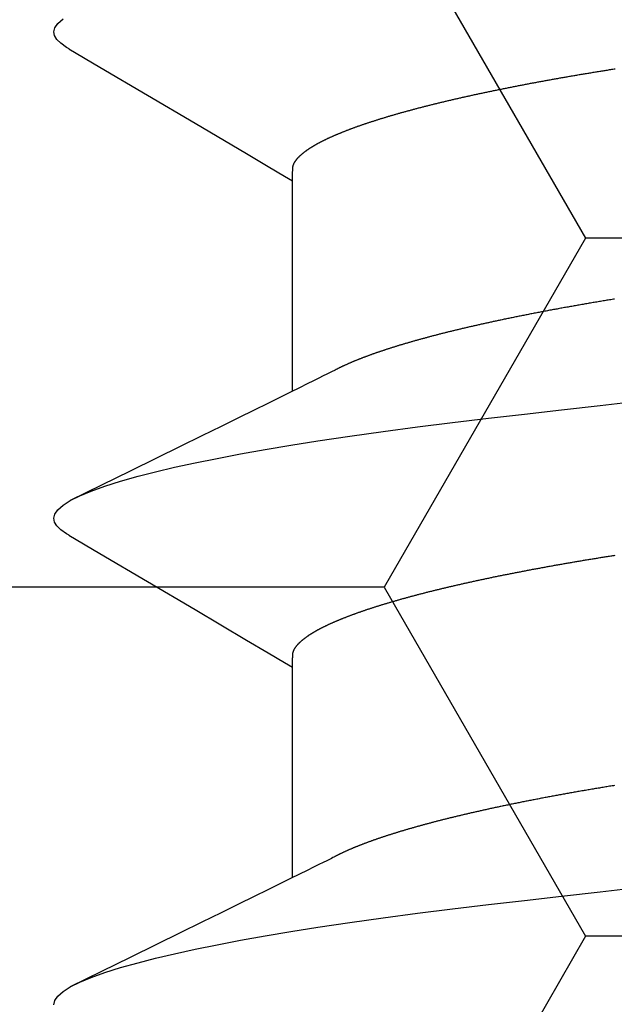
# Model space of a CAD drawing. Units: millimetres. Extents: x -3 to 1883, y -2335 to -50.
# Drawn here: x 1172 to 1174, y -2233 to -2230 of the extents above; entities that cross this region are included whole.
import ezdxf

# ---------------------------------------------------------------- set-up
doc = ezdxf.new("R2010")
doc.units = ezdxf.units.MM
doc.layers.add('CrossSectionsAccess', color=2, linetype='Continuous')
doc.layers.add('CrossSectionsProfils', color=7, linetype='Continuous')

# ---------------------------------------------------------------- blocks, each defined once
blk = doc.blocks.new('902_6425_5', base_point=(3947.8518, 1718.4998))
at = {"layer": 'CrossSectionsAccess', "color": 146, "true_color": 0x005f7f}
for p, q in [((3949.8781, 1684.8542), (3949.8781, 1684.2018)), ((3949.8781, 1683.3453), (3949.8781, 1682.6928))]:
    blk.add_line(p, q, dxfattribs=at)
at = {"layer": 'CrossSectionsAccess', "color": 146, "true_color": 0x005f7f, "flags": 128}
for points in [[(3950.6183, 1685.2486), (3950.6152, 1685.2355), (3950.6057, 1685.2219), (3950.5898, 1685.2079), (3950.5672, 1685.1935), (3950.5379, 1685.1787), (3950.5024, 1685.1639), (3950.4605, 1685.1488), (3950.412, 1685.1335), (3950.3572, 1685.1181), (3950.303, 1685.1042), (3950.2439, 1685.0903), (3950.1802, 1685.0764), (3950.1119, 1685.0625), (3950.0395, 1685.0487), (3949.963, 1685.0351), (3949.8827, 1685.0216), (3949.799, 1685.0083), (3949.6997, 1684.9934), (3949.5967, 1684.9789), (3949.4905, 1684.9647), (3949.3816, 1684.951), (3949.2704, 1684.9378), (3949.1588, 1684.9251), (3949.0432, 1684.9119), (3948.9237, 1684.8983), (3948.8006, 1684.8843)], [(3948.8788, 1684.5684), (3948.8828, 1684.5691), (3948.8867, 1684.5697), (3948.8907, 1684.5704), (3948.8947, 1684.571), (3948.8987, 1684.5717), (3948.9026, 1684.5723), (3948.9066, 1684.573), (3948.9105, 1684.5736), (3948.9145, 1684.5743), (3948.9184, 1684.5749), (3948.9224, 1684.5756), (3948.9263, 1684.5762), (3948.9302, 1684.5769), (3948.9341, 1684.5775), (3948.938, 1684.5782), (3948.9419, 1684.5789), (3948.9458, 1684.5795), (3948.9497, 1684.5802), (3948.9536, 1684.5808), (3948.9575, 1684.5815), (3948.9614, 1684.5822), (3948.9652, 1684.5828), (3948.9691, 1684.5835), (3948.973, 1684.5842), (3948.9769, 1684.5848), (3948.9808, 1684.5855), (3948.9847, 1684.5862), (3948.9886, 1684.5869), (3948.9925, 1684.5875), (3948.9963, 1684.5882), (3949.0002, 1684.5889), (3949.004, 1684.5896), (3949.0079, 1684.5903), (3949.0117, 1684.5909), (3949.0155, 1684.5916), (3949.0194, 1684.5923), (3949.0232, 1684.593), (3949.027, 1684.5937), (3949.0308, 1684.5943), (3949.0346, 1684.595), (3949.0384, 1684.5957), (3949.0422, 1684.5964), (3949.0459, 1684.5971), (3949.0497, 1684.5978), (3949.0535, 1684.5985), (3949.0572, 1684.5991), (3949.061, 1684.5998), (3949.0648, 1684.6005), (3949.0686, 1684.6012), (3949.0723, 1684.6019), (3949.0761, 1684.6026), (3949.0798, 1684.6033), (3949.0836, 1684.604), (3949.0873, 1684.6047), (3949.0911, 1684.6054), (3949.0948, 1684.6061), (3949.0985, 1684.6068), (3949.1022, 1684.6075), (3949.1059, 1684.6082), (3949.1096, 1684.6089), (3949.1133, 1684.6096), (3949.117, 1684.6104), (3949.1206, 1684.6111), (3949.1243, 1684.6118), (3949.128, 1684.6125), (3949.1316, 1684.6132), (3949.1353, 1684.6139), (3949.1389, 1684.6146), (3949.1425, 1684.6153), (3949.1461, 1684.616), (3949.1498, 1684.6167), (3949.1534, 1684.6175), (3949.1571, 1684.6182), (3949.1607, 1684.6189), (3949.1643, 1684.6196), (3949.1679, 1684.6203), (3949.1715, 1684.6211), (3949.1751, 1684.6218), (3949.1787, 1684.6225), (3949.1823, 1684.6232), (3949.1858, 1684.6239), (3949.1894, 1684.6247), (3949.1929, 1684.6254), (3949.1965, 1684.6261), (3949.2, 1684.6268), (3949.2035, 1684.6276), (3949.2071, 1684.6283), (3949.2106, 1684.629), (3949.2141, 1684.6297), (3949.2176, 1684.6305), (3949.2211, 1684.6312), (3949.2245, 1684.6319), (3949.228, 1684.6327), (3949.2315, 1684.6334), (3949.2344, 1684.634), (3949.2374, 1684.6346), (3949.2404, 1684.6353), (3949.2433, 1684.6359), (3949.2463, 1684.6365), (3949.2492, 1684.6372), (3949.2522, 1684.6378), (3949.2551, 1684.6384), (3949.258, 1684.6391), (3949.261, 1684.6397), (3949.2639, 1684.6403), (3949.2668, 1684.641), (3949.2697, 1684.6416), (3949.2726, 1684.6422), (3949.2755, 1684.6429), (3949.2784, 1684.6435), (3949.2812, 1684.6441), (3949.2841, 1684.6448), (3949.287, 1684.6454), (3949.2898, 1684.646), (3949.2927, 1684.6467), (3949.2955, 1684.6473), (3949.2984, 1684.6479), (3949.3012, 1684.6486), (3949.304, 1684.6492), (3949.3069, 1684.6499), (3949.3097, 1684.6505), (3949.3125, 1684.6511), (3949.3153, 1684.6518), (3949.3181, 1684.6524), (3949.3209, 1684.6531), (3949.3237, 1684.6537), (3949.3265, 1684.6543), (3949.3293, 1684.655), (3949.3321, 1684.6556), (3949.3349, 1684.6563), (3949.3376, 1684.6569), (3949.3404, 1684.6576), (3949.3431, 1684.6582), (3949.3459, 1684.6588), (3949.3486, 1684.6595), (3949.3513, 1684.6601), (3949.3541, 1684.6608), (3949.3568, 1684.6614), (3949.3595, 1684.6621), (3949.3622, 1684.6627), (3949.3649, 1684.6634), (3949.3676, 1684.664), (3949.3676, 1684.664), (3949.3703, 1684.6647), (3949.3729, 1684.6653), (3949.3756, 1684.666), (3949.3783, 1684.6666), (3949.381, 1684.6673), (3949.3836, 1684.6679), (3949.3863, 1684.6686), (3949.3889, 1684.6692), (3949.3916, 1684.6699), (3949.3942, 1684.6705), (3949.3968, 1684.6712), (3949.3994, 1684.6718), (3949.402, 1684.6725), (3949.4047, 1684.6731), (3949.4072, 1684.6738), (3949.4098, 1684.6744), (3949.4124, 1684.6751), (3949.415, 1684.6757), (3949.4176, 1684.6764), (3949.4201, 1684.677), (3949.4227, 1684.6777), (3949.4252, 1684.6783), (3949.4278, 1684.679), (3949.4303, 1684.6796), (3949.4328, 1684.6803), (3949.4354, 1684.681), (3949.4379, 1684.6816), (3949.4404, 1684.6823), (3949.4429, 1684.6829), (3949.4454, 1684.6836), (3949.4479, 1684.6842), (3949.4504, 1684.6849), (3949.4528, 1684.6855), (3949.4553, 1684.6862), (3949.4578, 1684.6869), (3949.4602, 1684.6875), (3949.4627, 1684.6882), (3949.4651, 1684.6888), (3949.4676, 1684.6895), (3949.47, 1684.6901), (3949.4724, 1684.6908), (3949.4748, 1684.6915), (3949.4772, 1684.6921), (3949.4796, 1684.6928), (3949.482, 1684.6934), (3949.4844, 1684.6941), (3949.4867, 1684.6948), (3949.4891, 1684.6954), (3949.4915, 1684.6961), (3949.4938, 1684.6967), (3949.4962, 1684.6974), (3949.4985, 1684.6981), (3949.5009, 1684.6987), (3949.5032, 1684.6994), (3949.5055, 1684.7), (3949.5078, 1684.7007), (3949.5101, 1684.7014), (3949.5124, 1684.702), (3949.5147, 1684.7027), (3949.517, 1684.7033), (3949.5192, 1684.704), (3949.5215, 1684.7047), (3949.5238, 1684.7053), (3949.526, 1684.706), (3949.5283, 1684.7066), (3949.5305, 1684.7073), (3949.5327, 1684.708), (3949.5349, 1684.7086), (3949.5372, 1684.7093), (3949.5394, 1684.7099), (3949.5416, 1684.7106), (3949.5437, 1684.7113), (3949.5459, 1684.7119), (3949.548, 1684.7126), (3949.5502, 1684.7132), (3949.5523, 1684.7139), (3949.5544, 1684.7145), (3949.5565, 1684.7152), (3949.5586, 1684.7158), (3949.5607, 1684.7165), (3949.5628, 1684.7171), (3949.5649, 1684.7178), (3949.5669, 1684.7184), (3949.569, 1684.7191), (3949.571, 1684.7197), (3949.5731, 1684.7204), (3949.5751, 1684.721), (3949.5772, 1684.7217), (3949.5792, 1684.7223), (3949.5812, 1684.723), (3949.5832, 1684.7236), (3949.5852, 1684.7243), (3949.5872, 1684.7249), (3949.5892, 1684.7255), (3949.5912, 1684.7262), (3949.5931, 1684.7268), (3949.5931, 1684.7268), (3949.5951, 1684.7275), (3949.597, 1684.7281), (3949.599, 1684.7288), (3949.6009, 1684.7294), (3949.6029, 1684.7301), (3949.6048, 1684.7307), (3949.6067, 1684.7314), (3949.6086, 1684.732), (3949.6105, 1684.7327), (3949.6124, 1684.7333), (3949.6143, 1684.734), (3949.6162, 1684.7346), (3949.618, 1684.7353), (3949.6199, 1684.7359), (3949.6218, 1684.7366), (3949.6236, 1684.7372), (3949.6254, 1684.7379), (3949.6273, 1684.7385), (3949.6291, 1684.7392), (3949.6309, 1684.7398), (3949.6327, 1684.7405), (3949.6345, 1684.7411), (3949.6363, 1684.7417), (3949.6381, 1684.7424), (3949.6399, 1684.743), (3949.6416, 1684.7437), (3949.6434, 1684.7443), (3949.6451, 1684.745), (3949.6469, 1684.7456), (3949.6486, 1684.7463), (3949.6504, 1684.7469), (3949.6521, 1684.7476), (3949.6538, 1684.7482), (3949.6555, 1684.7488), (3949.6572, 1684.7495), (3949.6589, 1684.7501), (3949.6606, 1684.7508), (3949.6622, 1684.7514), (3949.6639, 1684.7521), (3949.6655, 1684.7527), (3949.6672, 1684.7533), (3949.6688, 1684.754), (3949.6705, 1684.7546), (3949.6721, 1684.7553), (3949.6737, 1684.7559), (3949.6753, 1684.7566), (3949.6769, 1684.7572), (3949.6785, 1684.7578), (3949.6801, 1684.7585), (3949.6817, 1684.7591), (3949.6832, 1684.7598), (3949.6848, 1684.7604), (3949.6863, 1684.761), (3949.6878, 1684.7617), (3949.6894, 1684.7623), (3949.6909, 1684.763), (3949.6924, 1684.7636), (3949.6939, 1684.7642), (3949.6954, 1684.7649), (3949.6969, 1684.7655), (3949.6984, 1684.7661), (3949.6999, 1684.7668), (3949.7013, 1684.7674), (3949.7028, 1684.7681), (3949.7043, 1684.7687), (3949.7057, 1684.7693), (3949.7071, 1684.77), (3949.7086, 1684.7706), (3949.71, 1684.7712), (3949.7114, 1684.7719), (3949.7128, 1684.7725), (3949.7142, 1684.7731), (3949.7142, 1684.7731), (3949.7156, 1684.7738), (3949.7171, 1684.7744), (3949.7185, 1684.7751), (3949.7199, 1684.7757), (3949.7212, 1684.7764), (3949.7226, 1684.777), (3949.724, 1684.7777), (3949.7254, 1684.7783), (3949.7267, 1684.7789), (3949.7281, 1684.7796), (3949.7294, 1684.7802), (3949.7307, 1684.7809), (3949.732, 1684.7815), (3949.7333, 1684.7822), (3949.7346, 1684.7828), (3949.7359, 1684.7834), (3949.7372, 1684.7841), (3949.7384, 1684.7847), (3949.7397, 1684.7854), (3949.7409, 1684.786), (3949.7422, 1684.7866), (3949.7434, 1684.7873), (3949.7446, 1684.7879), (3949.7458, 1684.7885), (3949.7458, 1684.7885), (3949.7468, 1684.7891), (3949.7481, 1684.7897), (3949.75, 1684.7908), (3949.7531, 1684.7923), (3949.7575, 1684.7945), (3949.7636, 1684.7976), (3949.7719, 1684.8017), (3949.7825, 1684.807), (3949.796, 1684.8137), (3949.8125, 1684.8219), (3949.8325, 1684.8318), (3949.8564, 1684.8435), (3949.8844, 1684.8574), (3949.9169, 1684.8734), (3949.9543, 1684.8919), (3949.9969, 1684.9128), (3950.0451, 1684.9366), (3950.0992, 1684.9632), (3950.1595, 1684.9929), (3950.2264, 1685.0259), (3950.3003, 1685.0622), (3950.3815, 1685.1022), (3950.4704, 1685.1459), (3950.5672, 1685.1935), (3950.5672, 1685.1935)], [(3949.8781, 1684.2018), (3949.8781, 1684.2018), (3949.878, 1684.197), (3949.878, 1684.1927), (3949.8779, 1684.1886), (3949.8778, 1684.1849), (3949.8778, 1684.1815), (3949.8777, 1684.1784), (3949.8777, 1684.1755), (3949.8776, 1684.1729), (3949.8775, 1684.1705), (3949.8775, 1684.1684), (3949.8774, 1684.1665), (3949.8773, 1684.1648), (3949.8772, 1684.1632), (3949.8771, 1684.1618), (3949.877, 1684.1606), (3949.8769, 1684.1595), (3949.8768, 1684.1585), (3949.8767, 1684.1577), (3949.8766, 1684.1569), (3949.8764, 1684.1562), (3949.8763, 1684.1556), (3949.8761, 1684.155), (3949.876, 1684.1544), (3949.8758, 1684.1538), (3949.8756, 1684.1533), (3949.8754, 1684.1527), (3949.8752, 1684.1522), (3949.875, 1684.1516), (3949.8748, 1684.151), (3949.8746, 1684.1505), (3949.8743, 1684.1499), (3949.8741, 1684.1494), (3949.8738, 1684.1488), (3949.8735, 1684.1482), (3949.8733, 1684.1477), (3949.873, 1684.1471), (3949.8727, 1684.1465), (3949.8724, 1684.146), (3949.8721, 1684.1454), (3949.8718, 1684.1448), (3949.8714, 1684.1443), (3949.8711, 1684.1437), (3949.8707, 1684.1431), (3949.8704, 1684.1426), (3949.87, 1684.142), (3949.8697, 1684.1414), (3949.8693, 1684.1409), (3949.8689, 1684.1403), (3949.8685, 1684.1397), (3949.8681, 1684.1391), (3949.8677, 1684.1385), (3949.8673, 1684.138), (3949.8668, 1684.1374), (3949.8664, 1684.1368), (3949.866, 1684.1362), (3949.8655, 1684.1356), (3949.865, 1684.1351), (3949.8646, 1684.1345), (3949.8641, 1684.1339), (3949.8636, 1684.1333), (3949.8631, 1684.1327), (3949.8626, 1684.1321), (3949.8621, 1684.1316), (3949.8616, 1684.131), (3949.8611, 1684.1304), (3949.8606, 1684.1298), (3949.86, 1684.1292), (3949.8595, 1684.1286), (3949.8589, 1684.128), (3949.8584, 1684.1275), (3949.8578, 1684.1269), (3949.8572, 1684.1263), (3949.8566, 1684.1257), (3949.856, 1684.1251), (3949.8554, 1684.1245), (3949.8548, 1684.1239), (3949.8542, 1684.1233), (3949.8535, 1684.1227), (3949.8529, 1684.1221), (3949.8522, 1684.1215), (3949.8516, 1684.1209), (3949.8509, 1684.1203), (3949.8502, 1684.1197), (3949.8495, 1684.1191), (3949.8488, 1684.1185), (3949.8481, 1684.1179), (3949.8474, 1684.1173), (3949.8467, 1684.1167), (3949.846, 1684.1161), (3949.8453, 1684.1155), (3949.8445, 1684.1149), (3949.8438, 1684.1143), (3949.843, 1684.1137), (3949.8422, 1684.1131), (3949.8415, 1684.1125), (3949.8407, 1684.1119), (3949.8407, 1684.1119), (3949.8399, 1684.1113), (3949.8391, 1684.1106), (3949.8382, 1684.11), (3949.8374, 1684.1094), (3949.8366, 1684.1088), (3949.8357, 1684.1082), (3949.8349, 1684.1076), (3949.834, 1684.107), (3949.8332, 1684.1064), (3949.8323, 1684.1057), (3949.8314, 1684.1051), (3949.8305, 1684.1045), (3949.8296, 1684.1039), (3949.8287, 1684.1033), (3949.8278, 1684.1027), (3949.8269, 1684.102), (3949.8259, 1684.1014), (3949.825, 1684.1008), (3949.8241, 1684.1002), (3949.8231, 1684.0996), (3949.8221, 1684.0989), (3949.8212, 1684.0983), (3949.8202, 1684.0977), (3949.8192, 1684.0971), (3949.8182, 1684.0965), (3949.8172, 1684.0959), (3949.8162, 1684.0952), (3949.8152, 1684.0946), (3949.8142, 1684.094), (3949.8131, 1684.0934), (3949.8121, 1684.0928), (3949.8111, 1684.0922), (3949.81, 1684.0916), (3949.8089, 1684.0909), (3949.8079, 1684.0903), (3949.8068, 1684.0897), (3949.8057, 1684.0891), (3949.8046, 1684.0885), (3949.8035, 1684.0878), (3949.8024, 1684.0872), (3949.8013, 1684.0866), (3949.8002, 1684.086), (3949.799, 1684.0854), (3949.7979, 1684.0847), (3949.7967, 1684.0841), (3949.7956, 1684.0835), (3949.7944, 1684.0829), (3949.7932, 1684.0823), (3949.7921, 1684.0816), (3949.7909, 1684.081), (3949.7897, 1684.0804), (3949.7884, 1684.0798), (3949.7872, 1684.0791), (3949.786, 1684.0785), (3949.7848, 1684.0779), (3949.7835, 1684.0773), (3949.7823, 1684.0766), (3949.781, 1684.076), (3949.7797, 1684.0754), (3949.7785, 1684.0747), (3949.7772, 1684.0741), (3949.7759, 1684.0735), (3949.7746, 1684.0729), (3949.7733, 1684.0722), (3949.772, 1684.0716), (3949.7706, 1684.071), (3949.7693, 1684.0703), (3949.768, 1684.0697), (3949.7666, 1684.0691), (3949.7653, 1684.0684), (3949.7639, 1684.0678), (3949.7625, 1684.0672), (3949.7625, 1684.0672), (3949.7611, 1684.0665), (3949.7597, 1684.0659), (3949.7583, 1684.0653), (3949.7569, 1684.0646), (3949.7555, 1684.064), (3949.7541, 1684.0634), (3949.7526, 1684.0627), (3949.7512, 1684.0621), (3949.7497, 1684.0615), (3949.7483, 1684.0608), (3949.7468, 1684.0602), (3949.7453, 1684.0595), (3949.7439, 1684.0589), (3949.7424, 1684.0583), (3949.7409, 1684.0576), (3949.7394, 1684.057), (3949.7379, 1684.0564), (3949.7363, 1684.0557), (3949.7348, 1684.0551), (3949.7333, 1684.0544), (3949.7317, 1684.0538), (3949.7302, 1684.0532), (3949.7286, 1684.0525), (3949.727, 1684.0519), (3949.727, 1684.0519), (3949.7255, 1684.0512), (3949.7239, 1684.0506), (3949.7223, 1684.05), (3949.7207, 1684.0493), (3949.719, 1684.0487), (3949.7174, 1684.048), (3949.7158, 1684.0474), (3949.7141, 1684.0468), (3949.7125, 1684.0461), (3949.7108, 1684.0455), (3949.7092, 1684.0448), (3949.7075, 1684.0442), (3949.7058, 1684.0435), (3949.7042, 1684.0429), (3949.7025, 1684.0422), (3949.7008, 1684.0416), (3949.6991, 1684.041), (3949.6973, 1684.0403), (3949.6956, 1684.0397), (3949.6939, 1684.039), (3949.6921, 1684.0384), (3949.6904, 1684.0377), (3949.6886, 1684.0371), (3949.6869, 1684.0364), (3949.6869, 1684.0364), (3949.6851, 1684.0358), (3949.6832, 1684.0351), (3949.6814, 1684.0345), (3949.6796, 1684.0338), (3949.6777, 1684.0331), (3949.6759, 1684.0325), (3949.674, 1684.0318), (3949.6722, 1684.0312), (3949.6703, 1684.0305), (3949.6684, 1684.0298), (3949.6665, 1684.0292), (3949.6646, 1684.0285), (3949.6627, 1684.0279), (3949.6608, 1684.0272), (3949.6589, 1684.0265), (3949.6569, 1684.0259), (3949.655, 1684.0252), (3949.653, 1684.0246), (3949.6511, 1684.0239), (3949.6491, 1684.0232), (3949.6471, 1684.0226), (3949.6452, 1684.0219), (3949.6432, 1684.0212), (3949.6412, 1684.0206), (3949.6412, 1684.0206), (3949.6392, 1684.0199), (3949.6372, 1684.0193), (3949.6351, 1684.0186), (3949.6331, 1684.0179), (3949.6311, 1684.0173), (3949.629, 1684.0166), (3949.627, 1684.0159), (3949.6249, 1684.0153), (3949.6228, 1684.0146), (3949.6208, 1684.014), (3949.6187, 1684.0133), (3949.6166, 1684.0126), (3949.6145, 1684.012), (3949.6124, 1684.0113), (3949.6103, 1684.0106), (3949.6081, 1684.01), (3949.606, 1684.0093), (3949.6039, 1684.0087), (3949.6017, 1684.008), (3949.5996, 1684.0073), (3949.5974, 1684.0067), (3949.5952, 1684.006), (3949.5931, 1684.0053), (3949.5909, 1684.0047), (3949.5887, 1684.004), (3949.5865, 1684.0034), (3949.5843, 1684.0027), (3949.5821, 1684.002), (3949.5798, 1684.0014), (3949.5776, 1684.0007), (3949.5754, 1684), (3949.5731, 1683.9994), (3949.5709, 1683.9987), (3949.5686, 1683.9981), (3949.5663, 1683.9974), (3949.5641, 1683.9967), (3949.5618, 1683.9961), (3949.5595, 1683.9954), (3949.5572, 1683.9947), (3949.5549, 1683.9941), (3949.5526, 1683.9934), (3949.5503, 1683.9928), (3949.5479, 1683.9921), (3949.5456, 1683.9914), (3949.5432, 1683.9908), (3949.5409, 1683.9901), (3949.5385, 1683.9895), (3949.5362, 1683.9888), (3949.5362, 1683.9888), (3949.5338, 1683.9881), (3949.5314, 1683.9875), (3949.529, 1683.9868), (3949.5266, 1683.9862), (3949.5242, 1683.9855), (3949.5218, 1683.9848), (3949.5194, 1683.9842), (3949.517, 1683.9835), (3949.5146, 1683.9829), (3949.5121, 1683.9822), (3949.5097, 1683.9815), (3949.5072, 1683.9809), (3949.5048, 1683.9802), (3949.5023, 1683.9796), (3949.4998, 1683.9789), (3949.4974, 1683.9782), (3949.4949, 1683.9776), (3949.4924, 1683.9769), (3949.4899, 1683.9763), (3949.4874, 1683.9756), (3949.4849, 1683.975), (3949.4823, 1683.9743), (3949.4798, 1683.9736), (3949.4773, 1683.973), (3949.4747, 1683.9723), (3949.4722, 1683.9717), (3949.4696, 1683.971), (3949.4671, 1683.9704), (3949.4645, 1683.9697), (3949.4619, 1683.9691), (3949.4593, 1683.9684), (3949.4568, 1683.9678), (3949.4542, 1683.9671), (3949.4516, 1683.9664), (3949.449, 1683.9658), (3949.4463, 1683.9651), (3949.4437, 1683.9645), (3949.4411, 1683.9638), (3949.4385, 1683.9632), (3949.4358, 1683.9625), (3949.4332, 1683.9619), (3949.4305, 1683.9612), (3949.4278, 1683.9606), (3949.4252, 1683.9599), (3949.4225, 1683.9593), (3949.4198, 1683.9586), (3949.4171, 1683.958), (3949.4144, 1683.9573), (3949.4117, 1683.9567), (3949.409, 1683.956), (3949.4063, 1683.9554), (3949.4036, 1683.9547), (3949.4009, 1683.9541), (3949.3981, 1683.9534), (3949.3954, 1683.9528), (3949.3927, 1683.9521), (3949.3899, 1683.9515), (3949.3872, 1683.9509), (3949.3844, 1683.9502), (3949.3816, 1683.9496), (3949.3789, 1683.9489), (3949.3761, 1683.9483), (3949.3733, 1683.9476), (3949.3705, 1683.947), (3949.3677, 1683.9463), (3949.3649, 1683.9457), (3949.3621, 1683.9451), (3949.3593, 1683.9444), (3949.3564, 1683.9438), (3949.3536, 1683.9431), (3949.3507, 1683.9425), (3949.3479, 1683.9418), (3949.3451, 1683.9412), (3949.3422, 1683.9406), (3949.3394, 1683.9399), (3949.3365, 1683.9393), (3949.3336, 1683.9387), (3949.3308, 1683.938), (3949.3279, 1683.9374), (3949.325, 1683.9368), (3949.3221, 1683.9361), (3949.3192, 1683.9355), (3949.3163, 1683.9349), (3949.3134, 1683.9342), (3949.3105, 1683.9336), (3949.3076, 1683.9329), (3949.3047, 1683.9323), (3949.3017, 1683.9317), (3949.2988, 1683.931), (3949.2958, 1683.9304), (3949.2929, 1683.9298), (3949.2899, 1683.9292), (3949.287, 1683.9285), (3949.284, 1683.9279), (3949.281, 1683.9273), (3949.278, 1683.9266), (3949.2751, 1683.926), (3949.2721, 1683.9254), (3949.2691, 1683.9248), (3949.2661, 1683.9241), (3949.2632, 1683.9235), (3949.2602, 1683.9229), (3949.2572, 1683.9223), (3949.2542, 1683.9216), (3949.2512, 1683.921), (3949.2481, 1683.9204), (3949.2451, 1683.9198), (3949.2421, 1683.9192), (3949.2391, 1683.9185), (3949.236, 1683.9179), (3949.233, 1683.9173), (3949.2299, 1683.9167), (3949.2269, 1683.9161), (3949.2238, 1683.9154), (3949.2207, 1683.9148), (3949.2176, 1683.9142), (3949.2146, 1683.9136), (3949.2115, 1683.913), (3949.2084, 1683.9124), (3949.2053, 1683.9117), (3949.2022, 1683.9111), (3949.1991, 1683.9105), (3949.196, 1683.9099), (3949.1929, 1683.9093), (3949.1898, 1683.9087), (3949.1867, 1683.9081), (3949.1836, 1683.9075), (3949.1805, 1683.9069), (3949.1774, 1683.9063), (3949.1742, 1683.9057), (3949.1711, 1683.9051), (3949.168, 1683.9044), (3949.1648, 1683.9038), (3949.1617, 1683.9032), (3949.1585, 1683.9026), (3949.1553, 1683.902), (3949.1522, 1683.9014), (3949.149, 1683.9008), (3949.1458, 1683.9002), (3949.1426, 1683.8996), (3949.1395, 1683.899), (3949.1363, 1683.8984), (3949.1331, 1683.8978), (3949.1298, 1683.8972), (3949.1267, 1683.8966), (3949.1235, 1683.896), (3949.1203, 1683.8954), (3949.1171, 1683.8948), (3949.1139, 1683.8942), (3949.1107, 1683.8937), (3949.1075, 1683.8931), (3949.1043, 1683.8925), (3949.101, 1683.8919), (3949.0978, 1683.8913), (3949.0946, 1683.8907), (3949.0913, 1683.8901), (3949.0881, 1683.8895), (3949.0848, 1683.8889), (3949.0816, 1683.8883), (3949.0783, 1683.8878), (3949.0751, 1683.8872), (3949.0718, 1683.8866), (3949.0685, 1683.886), (3949.0652, 1683.8854), (3949.0619, 1683.8848), (3949.0587, 1683.8842), (3949.0554, 1683.8837), (3949.0521, 1683.8831), (3949.0521, 1683.8831), (3949.0488, 1683.8825), (3949.0455, 1683.8819), (3949.0422, 1683.8813), (3949.039, 1683.8808), (3949.0357, 1683.8802), (3949.0324, 1683.8796), (3949.0291, 1683.879), (3949.0258, 1683.8785), (3949.0225, 1683.8779), (3949.0192, 1683.8773), (3949.0158, 1683.8768), (3949.0125, 1683.8762), (3949.0092, 1683.8756), (3949.0059, 1683.875), (3949.0025, 1683.8745), (3948.9992, 1683.8739), (3948.9958, 1683.8733), (3948.9925, 1683.8728), (3948.9891, 1683.8722), (3948.9858, 1683.8716), (3948.9824, 1683.8711), (3948.979, 1683.8705), (3948.9757, 1683.8699), (3948.9723, 1683.8694), (3948.9689, 1683.8688), (3948.9656, 1683.8683), (3948.9622, 1683.8677), (3948.9589, 1683.8671), (3948.9555, 1683.8666), (3948.9522, 1683.866), (3948.9488, 1683.8655), (3948.9454, 1683.8649), (3948.942, 1683.8644), (3948.9386, 1683.8638), (3948.9353, 1683.8633), (3948.9319, 1683.8627), (3948.9285, 1683.8622), (3948.9251, 1683.8616), (3948.9217, 1683.8611), (3948.9183, 1683.8605), (3948.9148, 1683.86), (3948.9114, 1683.8594), (3948.908, 1683.8589), (3948.9046, 1683.8583), (3948.9012, 1683.8578), (3948.8977, 1683.8572), (3948.8943, 1683.8567), (3948.8908, 1683.8561), (3948.8875, 1683.8556), (3948.8841, 1683.8551), (3948.8807, 1683.8546), (3948.8774, 1683.854)], [(3950.5717, 1683.792), (3950.4753, 1683.8487), (3950.1797, 1684.0229), (3950.0206, 1684.1171), (3949.954, 1684.1566), (3949.9029, 1684.1869), (3949.8781, 1684.2018)], [(3950.5711, 1683.7921), (3950.5791, 1683.7875), (3950.5964, 1683.775), (3950.6086, 1683.7628), (3950.6159, 1683.751), (3950.6183, 1683.7396), (3950.6152, 1683.7265), (3950.6057, 1683.7129), (3950.5898, 1683.6989), (3950.5672, 1683.6845), (3950.5379, 1683.6697), (3950.5024, 1683.6549), (3950.4605, 1683.6398), (3950.412, 1683.6245), (3950.3572, 1683.6091), (3950.303, 1683.5952), (3950.2439, 1683.5813), (3950.1802, 1683.5674), (3950.1119, 1683.5535), (3950.0395, 1683.5397), (3949.963, 1683.5261), (3949.8827, 1683.5126), (3949.799, 1683.4993), (3949.6997, 1683.4844), (3949.5967, 1683.4699), (3949.4905, 1683.4557), (3949.3816, 1683.442), (3949.2704, 1683.4288), (3949.1588, 1683.4161), (3949.0432, 1683.4029), (3948.9237, 1683.3893), (3948.8006, 1683.3753)], [(3948.8788, 1683.0594), (3948.8828, 1683.0601), (3948.8867, 1683.0607), (3948.8907, 1683.0614), (3948.8947, 1683.062), (3948.8987, 1683.0627), (3948.9026, 1683.0633), (3948.9066, 1683.064), (3948.9105, 1683.0646), (3948.9145, 1683.0653), (3948.9184, 1683.0659), (3948.9224, 1683.0666), (3948.9263, 1683.0672), (3948.9302, 1683.0679), (3948.9341, 1683.0686), (3948.938, 1683.0692), (3948.9419, 1683.0699), (3948.9458, 1683.0705), (3948.9497, 1683.0712), (3948.9536, 1683.0719), (3948.9575, 1683.0725), (3948.9614, 1683.0732), (3948.9652, 1683.0738), (3948.9691, 1683.0745), (3948.973, 1683.0752), (3948.9769, 1683.0759), (3948.9808, 1683.0765), (3948.9847, 1683.0772), (3948.9886, 1683.0779), (3948.9925, 1683.0786), (3948.9963, 1683.0792), (3949.0002, 1683.0799), (3949.004, 1683.0806), (3949.0079, 1683.0813), (3949.0117, 1683.082), (3949.0155, 1683.0826), (3949.0194, 1683.0833), (3949.0232, 1683.084), (3949.027, 1683.0847), (3949.0308, 1683.0854), (3949.0346, 1683.086), (3949.0384, 1683.0867), (3949.0422, 1683.0874), (3949.0459, 1683.0881), (3949.0497, 1683.0888), (3949.0535, 1683.0895), (3949.0572, 1683.0902), (3949.061, 1683.0909), (3949.0648, 1683.0915), (3949.0686, 1683.0922), (3949.0723, 1683.0929), (3949.0761, 1683.0936), (3949.0798, 1683.0943), (3949.0836, 1683.095), (3949.0873, 1683.0957), (3949.0911, 1683.0964), (3949.0948, 1683.0971), (3949.0985, 1683.0978), (3949.1022, 1683.0986), (3949.1059, 1683.0993), (3949.1096, 1683.1), (3949.1133, 1683.1007), (3949.117, 1683.1014), (3949.1206, 1683.1021), (3949.1243, 1683.1028), (3949.128, 1683.1035), (3949.1316, 1683.1042), (3949.1353, 1683.1049), (3949.1389, 1683.1056), (3949.1425, 1683.1063), (3949.1461, 1683.107), (3949.1498, 1683.1078), (3949.1534, 1683.1085), (3949.1571, 1683.1092), (3949.1607, 1683.1099), (3949.1643, 1683.1106), (3949.1679, 1683.1113), (3949.1715, 1683.1121), (3949.1751, 1683.1128), (3949.1787, 1683.1135), (3949.1823, 1683.1142), (3949.1858, 1683.115), (3949.1894, 1683.1157), (3949.1929, 1683.1164), (3949.1965, 1683.1171), (3949.2, 1683.1179), (3949.2035, 1683.1186), (3949.2071, 1683.1193), (3949.2106, 1683.12), (3949.2141, 1683.1208), (3949.2176, 1683.1215), (3949.2211, 1683.1222), (3949.2245, 1683.1229), (3949.228, 1683.1237), (3949.2315, 1683.1244), (3949.2344, 1683.125), (3949.2374, 1683.1257), (3949.2404, 1683.1263), (3949.2433, 1683.1269), (3949.2463, 1683.1276), (3949.2492, 1683.1282), (3949.2522, 1683.1288), (3949.2551, 1683.1294), (3949.258, 1683.1301), (3949.261, 1683.1307), (3949.2639, 1683.1313), (3949.2668, 1683.132), (3949.2697, 1683.1326), (3949.2726, 1683.1332), (3949.2755, 1683.1339), (3949.2784, 1683.1345), (3949.2812, 1683.1351), (3949.2841, 1683.1358), (3949.287, 1683.1364), (3949.2898, 1683.137), (3949.2927, 1683.1377), (3949.2955, 1683.1383), (3949.2984, 1683.139), (3949.3012, 1683.1396), (3949.304, 1683.1402), (3949.3069, 1683.1409), (3949.3097, 1683.1415), (3949.3125, 1683.1422), (3949.3153, 1683.1428), (3949.3181, 1683.1434), (3949.3209, 1683.1441), (3949.3237, 1683.1447), (3949.3265, 1683.1454), (3949.3293, 1683.146), (3949.3321, 1683.1466), (3949.3349, 1683.1473), (3949.3376, 1683.1479), (3949.3404, 1683.1486), (3949.3431, 1683.1492), (3949.3459, 1683.1499), (3949.3486, 1683.1505), (3949.3513, 1683.1512), (3949.3541, 1683.1518), (3949.3568, 1683.1524), (3949.3595, 1683.1531), (3949.3622, 1683.1537), (3949.3649, 1683.1544), (3949.3676, 1683.155), (3949.3676, 1683.155), (3949.3703, 1683.1557), (3949.3729, 1683.1563), (3949.3756, 1683.157), (3949.3783, 1683.1576), (3949.381, 1683.1583), (3949.3836, 1683.1589), (3949.3863, 1683.1596), (3949.3889, 1683.1602), (3949.3916, 1683.1609), (3949.3942, 1683.1615), (3949.3968, 1683.1622), (3949.3994, 1683.1628), (3949.402, 1683.1635), (3949.4047, 1683.1641), (3949.4072, 1683.1648), (3949.4098, 1683.1654), (3949.4124, 1683.1661), (3949.415, 1683.1667), (3949.4176, 1683.1674), (3949.4201, 1683.168), (3949.4227, 1683.1687), (3949.4252, 1683.1694), (3949.4278, 1683.17), (3949.4303, 1683.1707), (3949.4328, 1683.1713), (3949.4354, 1683.172), (3949.4379, 1683.1726), (3949.4404, 1683.1733), (3949.4429, 1683.1739), (3949.4454, 1683.1746), (3949.4479, 1683.1753), (3949.4504, 1683.1759), (3949.4528, 1683.1766), (3949.4553, 1683.1772), (3949.4578, 1683.1779), (3949.4602, 1683.1785), (3949.4627, 1683.1792), (3949.4651, 1683.1798), (3949.4676, 1683.1805), (3949.47, 1683.1812), (3949.4724, 1683.1818), (3949.4748, 1683.1825), (3949.4772, 1683.1831), (3949.4796, 1683.1838), (3949.482, 1683.1845), (3949.4844, 1683.1851), (3949.4867, 1683.1858), (3949.4891, 1683.1864), (3949.4915, 1683.1871), (3949.4938, 1683.1877), (3949.4962, 1683.1884), (3949.4985, 1683.1891), (3949.5009, 1683.1897), (3949.5032, 1683.1904), (3949.5055, 1683.191), (3949.5078, 1683.1917), (3949.5101, 1683.1924), (3949.5124, 1683.193), (3949.5147, 1683.1937), (3949.517, 1683.1944), (3949.5192, 1683.195), (3949.5215, 1683.1957), (3949.5238, 1683.1963), (3949.526, 1683.197), (3949.5283, 1683.1977), (3949.5305, 1683.1983), (3949.5327, 1683.199), (3949.5349, 1683.1996), (3949.5372, 1683.2003), (3949.5394, 1683.201), (3949.5416, 1683.2016), (3949.5437, 1683.2023), (3949.5459, 1683.2029), (3949.548, 1683.2036), (3949.5502, 1683.2042), (3949.5523, 1683.2049), (3949.5544, 1683.2055), (3949.5565, 1683.2062), (3949.5586, 1683.2068), (3949.5607, 1683.2075), (3949.5628, 1683.2081), (3949.5649, 1683.2088), (3949.5669, 1683.2094), (3949.569, 1683.2101), (3949.571, 1683.2107), (3949.5731, 1683.2114), (3949.5751, 1683.212), (3949.5772, 1683.2127), (3949.5792, 1683.2133), (3949.5812, 1683.214), (3949.5832, 1683.2146), (3949.5852, 1683.2153), (3949.5872, 1683.2159), (3949.5892, 1683.2166), (3949.5912, 1683.2172), (3949.5931, 1683.2179), (3949.5931, 1683.2179), (3949.5951, 1683.2185), (3949.597, 1683.2192), (3949.599, 1683.2198), (3949.6009, 1683.2205), (3949.6029, 1683.2211), (3949.6048, 1683.2218), (3949.6067, 1683.2224), (3949.6086, 1683.2231), (3949.6105, 1683.2237), (3949.6124, 1683.2243), (3949.6143, 1683.225), (3949.6162, 1683.2256), (3949.618, 1683.2263), (3949.6199, 1683.2269), (3949.6218, 1683.2276), (3949.6236, 1683.2282), (3949.6254, 1683.2289), (3949.6273, 1683.2295), (3949.6291, 1683.2302), (3949.6309, 1683.2308), (3949.6327, 1683.2315), (3949.6345, 1683.2321), (3949.6363, 1683.2328), (3949.6381, 1683.2334), (3949.6399, 1683.2341), (3949.6416, 1683.2347), (3949.6434, 1683.2353), (3949.6451, 1683.236), (3949.6469, 1683.2366), (3949.6486, 1683.2373), (3949.6504, 1683.2379), (3949.6521, 1683.2386), (3949.6538, 1683.2392), (3949.6555, 1683.2399), (3949.6572, 1683.2405), (3949.6589, 1683.2411), (3949.6606, 1683.2418), (3949.6622, 1683.2424), (3949.6639, 1683.2431), (3949.6655, 1683.2437), (3949.6672, 1683.2444), (3949.6688, 1683.245), (3949.6705, 1683.2457), (3949.6721, 1683.2463), (3949.6737, 1683.2469), (3949.6753, 1683.2476), (3949.6769, 1683.2482), (3949.6785, 1683.2489), (3949.6801, 1683.2495), (3949.6817, 1683.2501), (3949.6832, 1683.2508), (3949.6848, 1683.2514), (3949.6863, 1683.2521), (3949.6878, 1683.2527), (3949.6894, 1683.2533), (3949.6909, 1683.254), (3949.6924, 1683.2546), (3949.6939, 1683.2553), (3949.6954, 1683.2559), (3949.6969, 1683.2565), (3949.6984, 1683.2572), (3949.6999, 1683.2578), (3949.7013, 1683.2584), (3949.7028, 1683.2591), (3949.7043, 1683.2597), (3949.7057, 1683.2603), (3949.7071, 1683.261), (3949.7086, 1683.2616), (3949.71, 1683.2623), (3949.7114, 1683.2629), (3949.7128, 1683.2635), (3949.7142, 1683.2642), (3949.7142, 1683.2642), (3949.7156, 1683.2648), (3949.7171, 1683.2655), (3949.7185, 1683.2661), (3949.7199, 1683.2667), (3949.7212, 1683.2674), (3949.7226, 1683.268), (3949.724, 1683.2687), (3949.7254, 1683.2693), (3949.7267, 1683.27), (3949.7281, 1683.2706), (3949.7294, 1683.2712), (3949.7307, 1683.2719), (3949.732, 1683.2725), (3949.7333, 1683.2732), (3949.7346, 1683.2738), (3949.7359, 1683.2745), (3949.7372, 1683.2751), (3949.7384, 1683.2757), (3949.7397, 1683.2764), (3949.7409, 1683.277), (3949.7422, 1683.2777), (3949.7434, 1683.2783), (3949.7446, 1683.2789), (3949.7458, 1683.2796), (3949.7458, 1683.2796), (3949.7468, 1683.2801), (3949.7481, 1683.2808), (3949.75, 1683.2818), (3949.7531, 1683.2833), (3949.7575, 1683.2856), (3949.7636, 1683.2886), (3949.7719, 1683.2927), (3949.7825, 1683.298), (3949.796, 1683.3047), (3949.8125, 1683.3129), (3949.8325, 1683.3228), (3949.8564, 1683.3346), (3949.8844, 1683.3484), (3949.9169, 1683.3644), (3949.9543, 1683.3829), (3949.9969, 1683.4039), (3950.0451, 1683.4276), (3950.0992, 1683.4542), (3950.1595, 1683.4839), (3950.2264, 1683.5169), (3950.3003, 1683.5532), (3950.3815, 1683.5932), (3950.4704, 1683.6369), (3950.5672, 1683.6845), (3950.5672, 1683.6845)], [(3949.8781, 1682.6928), (3949.8781, 1682.6928), (3949.878, 1682.6881), (3949.878, 1682.6837), (3949.8779, 1682.6796), (3949.8778, 1682.6759), (3949.8778, 1682.6725), (3949.8777, 1682.6694), (3949.8777, 1682.6665), (3949.8776, 1682.6639), (3949.8775, 1682.6616), (3949.8775, 1682.6594), (3949.8774, 1682.6575), (3949.8773, 1682.6558), (3949.8772, 1682.6542), (3949.8771, 1682.6529), (3949.877, 1682.6516), (3949.8769, 1682.6505), (3949.8768, 1682.6496), (3949.8767, 1682.6487), (3949.8766, 1682.6479), (3949.8764, 1682.6472), (3949.8763, 1682.6466), (3949.8761, 1682.646), (3949.876, 1682.6454), (3949.8758, 1682.6449), (3949.8756, 1682.6443), (3949.8754, 1682.6437), (3949.8752, 1682.6432), (3949.875, 1682.6426), (3949.8748, 1682.6421), (3949.8746, 1682.6415), (3949.8743, 1682.6409), (3949.8741, 1682.6404), (3949.8738, 1682.6398), (3949.8735, 1682.6392), (3949.8733, 1682.6387), (3949.873, 1682.6381), (3949.8727, 1682.6376), (3949.8724, 1682.637), (3949.8721, 1682.6364), (3949.8718, 1682.6359), (3949.8714, 1682.6353), (3949.8711, 1682.6347), (3949.8707, 1682.6342), (3949.8704, 1682.6336), (3949.87, 1682.633), (3949.8697, 1682.6324), (3949.8693, 1682.6319), (3949.8689, 1682.6313), (3949.8685, 1682.6307), (3949.8681, 1682.6301), (3949.8677, 1682.6296), (3949.8673, 1682.629), (3949.8668, 1682.6284), (3949.8664, 1682.6278), (3949.866, 1682.6272), (3949.8655, 1682.6267), (3949.865, 1682.6261), (3949.8646, 1682.6255), (3949.8641, 1682.6249), (3949.8636, 1682.6243), (3949.8631, 1682.6237), (3949.8626, 1682.6232), (3949.8621, 1682.6226), (3949.8616, 1682.622), (3949.8611, 1682.6214), (3949.8606, 1682.6208), (3949.86, 1682.6202), (3949.8595, 1682.6196), (3949.8589, 1682.6191), (3949.8584, 1682.6185), (3949.8578, 1682.6179), (3949.8572, 1682.6173), (3949.8566, 1682.6167), (3949.856, 1682.6161), (3949.8554, 1682.6155), (3949.8548, 1682.6149), (3949.8542, 1682.6143), (3949.8535, 1682.6137), (3949.8529, 1682.6131), (3949.8522, 1682.6125), (3949.8516, 1682.6119), (3949.8509, 1682.6113), (3949.8502, 1682.6107), (3949.8495, 1682.6101), (3949.8488, 1682.6095), (3949.8481, 1682.6089), (3949.8474, 1682.6083), (3949.8467, 1682.6077), (3949.846, 1682.6071), (3949.8453, 1682.6065), (3949.8445, 1682.6059), (3949.8438, 1682.6053), (3949.843, 1682.6047), (3949.8422, 1682.6041), (3949.8415, 1682.6035), (3949.8407, 1682.6029), (3949.8407, 1682.6029), (3949.8399, 1682.6023), (3949.8391, 1682.6017), (3949.8382, 1682.601), (3949.8374, 1682.6004), (3949.8366, 1682.5998), (3949.8357, 1682.5992), (3949.8349, 1682.5986), (3949.834, 1682.598), (3949.8332, 1682.5974), (3949.8323, 1682.5968), (3949.8314, 1682.5961), (3949.8305, 1682.5955), (3949.8296, 1682.5949), (3949.8287, 1682.5943), (3949.8278, 1682.5937), (3949.8269, 1682.5931), (3949.8259, 1682.5924), (3949.825, 1682.5918), (3949.8241, 1682.5912), (3949.8231, 1682.5906), (3949.8221, 1682.59), (3949.8212, 1682.5893), (3949.8202, 1682.5887), (3949.8192, 1682.5881), (3949.8182, 1682.5875), (3949.8172, 1682.5869), (3949.8162, 1682.5863), (3949.8152, 1682.5856), (3949.8142, 1682.585), (3949.8131, 1682.5844), (3949.8121, 1682.5838), (3949.8111, 1682.5832), (3949.81, 1682.5826), (3949.8089, 1682.582), (3949.8079, 1682.5813), (3949.8068, 1682.5807), (3949.8057, 1682.5801), (3949.8046, 1682.5795), (3949.8035, 1682.5789), (3949.8024, 1682.5782), (3949.8013, 1682.5776), (3949.8002, 1682.577), (3949.799, 1682.5764), (3949.7979, 1682.5758), (3949.7967, 1682.5751), (3949.7956, 1682.5745), (3949.7944, 1682.5739), (3949.7932, 1682.5733), (3949.7921, 1682.5727), (3949.7909, 1682.572), (3949.7897, 1682.5714), (3949.7884, 1682.5708), (3949.7872, 1682.5702), (3949.786, 1682.5695), (3949.7848, 1682.5689), (3949.7835, 1682.5683), (3949.7823, 1682.5676), (3949.781, 1682.567), (3949.7797, 1682.5664), (3949.7785, 1682.5658), (3949.7772, 1682.5651), (3949.7759, 1682.5645), (3949.7746, 1682.5639), (3949.7733, 1682.5632), (3949.772, 1682.5626), (3949.7706, 1682.562), (3949.7693, 1682.5614), (3949.768, 1682.5607), (3949.7666, 1682.5601), (3949.7653, 1682.5595), (3949.7639, 1682.5588), (3949.7625, 1682.5582), (3949.7625, 1682.5582), (3949.7611, 1682.5576), (3949.7597, 1682.5569), (3949.7583, 1682.5563), (3949.7569, 1682.5557), (3949.7555, 1682.555), (3949.7541, 1682.5544), (3949.7526, 1682.5538), (3949.7512, 1682.5531), (3949.7497, 1682.5525), (3949.7483, 1682.5518), (3949.7468, 1682.5512), (3949.7453, 1682.5506), (3949.7439, 1682.5499), (3949.7424, 1682.5493), (3949.7409, 1682.5487), (3949.7394, 1682.548), (3949.7379, 1682.5474), (3949.7363, 1682.5467), (3949.7348, 1682.5461), (3949.7333, 1682.5455), (3949.7317, 1682.5448), (3949.7302, 1682.5442), (3949.7286, 1682.5435), (3949.727, 1682.5429), (3949.727, 1682.5429), (3949.7255, 1682.5423), (3949.7239, 1682.5416), (3949.7223, 1682.541), (3949.7207, 1682.5403), (3949.719, 1682.5397), (3949.7174, 1682.5391), (3949.7158, 1682.5384), (3949.7141, 1682.5378), (3949.7125, 1682.5371), (3949.7108, 1682.5365), (3949.7092, 1682.5358), (3949.7075, 1682.5352), (3949.7058, 1682.5346), (3949.7042, 1682.5339), (3949.7025, 1682.5333), (3949.7008, 1682.5326), (3949.6991, 1682.532), (3949.6973, 1682.5313), (3949.6956, 1682.5307), (3949.6939, 1682.53), (3949.6921, 1682.5294), (3949.6904, 1682.5288), (3949.6886, 1682.5281), (3949.6869, 1682.5275), (3949.6869, 1682.5275), (3949.6851, 1682.5268), (3949.6832, 1682.5261), (3949.6814, 1682.5255), (3949.6796, 1682.5248), (3949.6777, 1682.5242), (3949.6759, 1682.5235), (3949.674, 1682.5228), (3949.6722, 1682.5222), (3949.6703, 1682.5215), (3949.6684, 1682.5209), (3949.6665, 1682.5202), (3949.6646, 1682.5195), (3949.6627, 1682.5189), (3949.6608, 1682.5182), (3949.6589, 1682.5176), (3949.6569, 1682.5169), (3949.655, 1682.5162), (3949.653, 1682.5156), (3949.6511, 1682.5149), (3949.6491, 1682.5142), (3949.6471, 1682.5136), (3949.6452, 1682.5129), (3949.6432, 1682.5123), (3949.6412, 1682.5116), (3949.6412, 1682.5116), (3949.6392, 1682.5109), (3949.6372, 1682.5103), (3949.6351, 1682.5096), (3949.6331, 1682.509), (3949.6311, 1682.5083), (3949.629, 1682.5076), (3949.627, 1682.507), (3949.6249, 1682.5063), (3949.6228, 1682.5056), (3949.6208, 1682.505), (3949.6187, 1682.5043), (3949.6166, 1682.5037), (3949.6145, 1682.503), (3949.6124, 1682.5023), (3949.6103, 1682.5017), (3949.6081, 1682.501), (3949.606, 1682.5003), (3949.6039, 1682.4997), (3949.6017, 1682.499), (3949.5996, 1682.4983), (3949.5974, 1682.4977), (3949.5952, 1682.497), (3949.5931, 1682.4964), (3949.5909, 1682.4957), (3949.5887, 1682.495), (3949.5865, 1682.4944), (3949.5843, 1682.4937), (3949.5821, 1682.493), (3949.5798, 1682.4924), (3949.5776, 1682.4917), (3949.5754, 1682.4911), (3949.5731, 1682.4904), (3949.5709, 1682.4897), (3949.5686, 1682.4891), (3949.5663, 1682.4884), (3949.5641, 1682.4878), (3949.5618, 1682.4871), (3949.5595, 1682.4864), (3949.5572, 1682.4858), (3949.5549, 1682.4851), (3949.5526, 1682.4844), (3949.5503, 1682.4838), (3949.5479, 1682.4831), (3949.5456, 1682.4825), (3949.5432, 1682.4818), (3949.5409, 1682.4811), (3949.5385, 1682.4805), (3949.5362, 1682.4798), (3949.5362, 1682.4798), (3949.5338, 1682.4792), (3949.5314, 1682.4785), (3949.529, 1682.4778), (3949.5266, 1682.4772), (3949.5242, 1682.4765), (3949.5218, 1682.4759), (3949.5194, 1682.4752), (3949.517, 1682.4745), (3949.5146, 1682.4739), (3949.5121, 1682.4732), (3949.5097, 1682.4726), (3949.5072, 1682.4719), (3949.5048, 1682.4712), (3949.5023, 1682.4706), (3949.4998, 1682.4699), (3949.4974, 1682.4693), (3949.4949, 1682.4686), (3949.4924, 1682.468), (3949.4899, 1682.4673), (3949.4874, 1682.4666), (3949.4849, 1682.466), (3949.4823, 1682.4653), (3949.4798, 1682.4647), (3949.4773, 1682.464), (3949.4747, 1682.4634), (3949.4722, 1682.4627), (3949.4696, 1682.462), (3949.4671, 1682.4614), (3949.4645, 1682.4607), (3949.4619, 1682.4601), (3949.4593, 1682.4594), (3949.4568, 1682.4588), (3949.4542, 1682.4581), (3949.4516, 1682.4575), (3949.449, 1682.4568), (3949.4463, 1682.4562), (3949.4437, 1682.4555), (3949.4411, 1682.4549), (3949.4385, 1682.4542), (3949.4358, 1682.4535), (3949.4332, 1682.4529), (3949.4305, 1682.4522), (3949.4278, 1682.4516), (3949.4252, 1682.4509), (3949.4225, 1682.4503), (3949.4198, 1682.4496), (3949.4171, 1682.449), (3949.4144, 1682.4483), (3949.4117, 1682.4477), (3949.409, 1682.447), (3949.4063, 1682.4464), (3949.4036, 1682.4457), (3949.4009, 1682.4451), (3949.3981, 1682.4445), (3949.3954, 1682.4438), (3949.3927, 1682.4432), (3949.3899, 1682.4425), (3949.3872, 1682.4419), (3949.3844, 1682.4412), (3949.3816, 1682.4406), (3949.3789, 1682.4399), (3949.3761, 1682.4393), (3949.3733, 1682.4387), (3949.3705, 1682.438), (3949.3677, 1682.4374), (3949.3649, 1682.4367), (3949.3621, 1682.4361), (3949.3593, 1682.4354), (3949.3564, 1682.4348), (3949.3536, 1682.4342), (3949.3507, 1682.4335), (3949.3479, 1682.4329), (3949.3451, 1682.4322), (3949.3422, 1682.4316), (3949.3394, 1682.431), (3949.3365, 1682.4303), (3949.3336, 1682.4297), (3949.3308, 1682.429), (3949.3279, 1682.4284), (3949.325, 1682.4278), (3949.3221, 1682.4271), (3949.3192, 1682.4265), (3949.3163, 1682.4259), (3949.3134, 1682.4252), (3949.3105, 1682.4246), (3949.3076, 1682.424), (3949.3047, 1682.4233), (3949.3017, 1682.4227), (3949.2988, 1682.4221), (3949.2958, 1682.4214), (3949.2929, 1682.4208), (3949.2899, 1682.4202), (3949.287, 1682.4195), (3949.284, 1682.4189), (3949.281, 1682.4183), (3949.278, 1682.4176), (3949.2751, 1682.417), (3949.2721, 1682.4164), (3949.2691, 1682.4158), (3949.2661, 1682.4152), (3949.2632, 1682.4145), (3949.2602, 1682.4139), (3949.2572, 1682.4133), (3949.2542, 1682.4127), (3949.2512, 1682.412), (3949.2481, 1682.4114), (3949.2451, 1682.4108), (3949.2421, 1682.4102), (3949.2391, 1682.4096), (3949.236, 1682.4089), (3949.233, 1682.4083), (3949.2299, 1682.4077), (3949.2269, 1682.4071), (3949.2238, 1682.4065), (3949.2207, 1682.4058), (3949.2176, 1682.4052), (3949.2146, 1682.4046), (3949.2115, 1682.404), (3949.2084, 1682.4034), (3949.2053, 1682.4028), (3949.2022, 1682.4022), (3949.1991, 1682.4015), (3949.196, 1682.4009), (3949.1929, 1682.4003), (3949.1898, 1682.3997), (3949.1867, 1682.3991), (3949.1836, 1682.3985), (3949.1805, 1682.3979), (3949.1774, 1682.3973), (3949.1742, 1682.3967), (3949.1711, 1682.3961), (3949.168, 1682.3955), (3949.1648, 1682.3949), (3949.1617, 1682.3943), (3949.1585, 1682.3937), (3949.1553, 1682.393), (3949.1522, 1682.3924), (3949.149, 1682.3918), (3949.1458, 1682.3912), (3949.1426, 1682.3906), (3949.1395, 1682.39), (3949.1363, 1682.3894), (3949.1331, 1682.3888), (3949.1298, 1682.3882), (3949.1267, 1682.3876), (3949.1235, 1682.387), (3949.1203, 1682.3865), (3949.1171, 1682.3859), (3949.1139, 1682.3853), (3949.1107, 1682.3847), (3949.1075, 1682.3841), (3949.1043, 1682.3835), (3949.101, 1682.3829), (3949.0978, 1682.3823), (3949.0946, 1682.3817), (3949.0913, 1682.3811), (3949.0881, 1682.3805), (3949.0848, 1682.38), (3949.0816, 1682.3794), (3949.0783, 1682.3788), (3949.0751, 1682.3782), (3949.0718, 1682.3776), (3949.0685, 1682.377), (3949.0652, 1682.3764), (3949.0619, 1682.3758), (3949.0587, 1682.3753), (3949.0554, 1682.3747), (3949.0521, 1682.3741), (3949.0521, 1682.3741), (3949.0488, 1682.3735), (3949.0455, 1682.3729), (3949.0422, 1682.3724), (3949.039, 1682.3718), (3949.0357, 1682.3712), (3949.0324, 1682.3706), (3949.0291, 1682.3701), (3949.0258, 1682.3695), (3949.0225, 1682.3689), (3949.0192, 1682.3683), (3949.0158, 1682.3678), (3949.0125, 1682.3672), (3949.0092, 1682.3666), (3949.0059, 1682.3661), (3949.0025, 1682.3655), (3948.9992, 1682.3649), (3948.9958, 1682.3644), (3948.9925, 1682.3638), (3948.9891, 1682.3632), (3948.9858, 1682.3627), (3948.9824, 1682.3621), (3948.979, 1682.3615), (3948.9757, 1682.361), (3948.9723, 1682.3604), (3948.9689, 1682.3598), (3948.9656, 1682.3593), (3948.9622, 1682.3587), (3948.9589, 1682.3582), (3948.9555, 1682.3576), (3948.9522, 1682.3571), (3948.9488, 1682.3565), (3948.9454, 1682.3559), (3948.942, 1682.3554), (3948.9386, 1682.3548), (3948.9353, 1682.3543), (3948.9319, 1682.3537), (3948.9285, 1682.3532), (3948.9251, 1682.3526), (3948.9217, 1682.3521), (3948.9183, 1682.3515), (3948.9148, 1682.351), (3948.9114, 1682.3504), (3948.908, 1682.3499), (3948.9046, 1682.3493), (3948.9012, 1682.3488), (3948.8977, 1682.3483), (3948.8943, 1682.3477), (3948.8908, 1682.3472), (3948.8875, 1682.3466), (3948.8841, 1682.3461), (3948.8807, 1682.3456), (3948.8774, 1682.345)], [(3950.5717, 1682.283), (3950.4753, 1682.3397), (3950.1797, 1682.5139), (3950.0206, 1682.6081), (3949.954, 1682.6476), (3949.9029, 1682.678), (3949.8781, 1682.6928)], [(3950.5711, 1682.2831), (3950.5791, 1682.2785), (3950.5964, 1682.266), (3950.6086, 1682.2538), (3950.6159, 1682.242), (3950.6183, 1682.2306), (3950.6152, 1682.2175), (3950.6057, 1682.204), (3950.5898, 1682.19)]]:
    blk.add_lwpolyline(points, dxfattribs=at)
blk = doc.blocks.new('Hatch30664', base_point=(3633.258, -4471.5842))
at = {"layer": 'CrossSectionsProfils', "color": 1}
for p, q in [((3239.375, -4458.9483), (3240, -4457.8658)), ((3238.125, -4458.9483), (3239.375, -4458.9483)), ((3240, -4460.0308), (3239.375, -4458.9483)), ((3239.375, -4461.1134), (3240, -4460.0308)), ((3240, -4460.0308), (3241.25, -4460.0308)), ((3238.125, -4461.1134), (3239.375, -4461.1134)), ((3240, -4462.1959), (3239.375, -4461.1134))]:
    blk.add_line(p, q, dxfattribs=at)
blk = doc.blocks.new('550_0825_6', base_point=(3238.258, -4471.5842))
at = {"layer": 'CrossSectionsProfils'}
blk.add_blockref('Hatch30664', (3633.258, -4471.5842), dxfattribs=at)
blk = doc.blocks.new('CS_1HORL1')
at = {"layer": 'CrossSectionsAccess', "rotation": 180}
blk.add_blockref('902_6425_5', (1175, -46.1), dxfattribs=at)
at = {"layer": 'CrossSectionsProfils', "rotation": 180}
blk.add_blockref('550_0825_6', (1175, 0), dxfattribs=at)

msp = doc.modelspace()

# ---------------------------------------------------------------- block references
msp.add_blockref('CS_1HORL1', (0, -2220))
at = {"layer": 'CrossSectionsAccess', "rotation": 180}
msp.add_blockref('902_6425_5', (1175, -2266.1), dxfattribs=at)
at = {"layer": 'CrossSectionsProfils', "rotation": 180}
msp.add_blockref('550_0825_6', (1175, -2220), dxfattribs=at)

doc.saveas('drawing.dxf')
